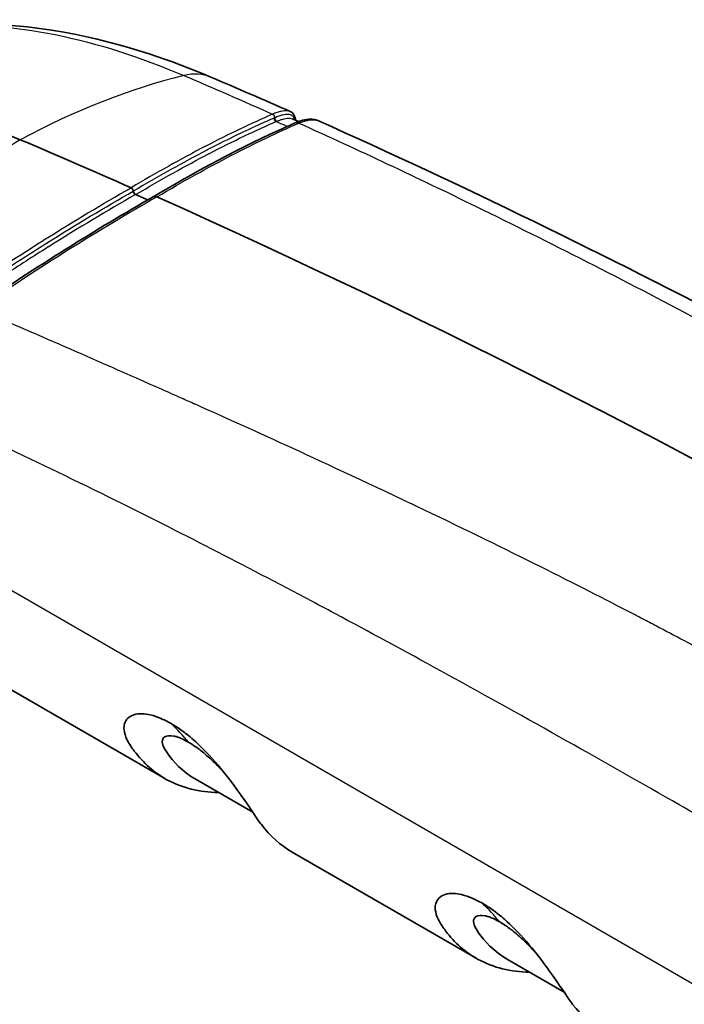
# Model space of a CAD drawing. Units: millimetres. Extents: x 65 to 4963, y 36 to 2284.
# Drawn here: x 484 to 513, y 744 to 787 of the extents above; entities that cross this region are included whole.
import ezdxf

# ---------------------------------------------------------------- set-up
doc = ezdxf.new("R2010")
doc.units = ezdxf.units.MM
doc.header["$LTSCALE"] = 4.5
doc.layers.add('Visible (ISO)', color=7, linetype='Continuous', lineweight=35)
doc.layers.add('Visible Narrow (ISO)', color=7, linetype='Continuous', lineweight=25)

msp = doc.modelspace()

# ---------------------------------------------------------------- linework, layer by layer
at = {"layer": 'Visible (ISO)'}
for p, q in [((495.948, 782.637), (495.948, 782.637)), ((485.763, 777.914), (485.763, 777.914)), ((475.343, 762.761), (490.083, 754.25)), ((493.884, 752.789), (491.46, 754.188)), ((495.595, 751.068), (503.553, 746.473)), ((507.355, 745.012), (504.931, 746.411))]:
    msp.add_line(p, q, dxfattribs=at)
for centre, major_axis, ratio, start_param, end_param in [((488.009, 743.583), (-22.307, 38.447), 0.575923, 5.627649, 6.307789), ((526.875, 387.853), (-229.445, 395.458), 0.575923, 5.612711, 5.627649), ((488.625, 779.704), (0.064, -0.11), 0.577123, 0.898576, 2.469665), ((488.804, 779.624), (-0.064, 0.11), 0.577138, 0.898597, 2.469101), ((526.875, 387.853), (-229.317, 395.238), 0.575923, 5.610535, 5.612156), ((489.767, 779.091), (-0.192, 0.331), 0.575904, 6.170384, 6.278125), ((489.767, 779.091), (-0.192, 0.331), 0.575904, 5.609294, 6.170384), ((526.875, 387.853), (-229.509, 395.568), 0.575923, 5.383923, 5.609189)]:
    msp.add_ellipse(centre, major_axis=major_axis, ratio=ratio, start_param=start_param, end_param=end_param, dxfattribs=at)
for points, knots in [([(478.565, 786.629), (481.141, 787.085), (483.94, 786.96), (488.513, 785.94), (490.291, 785.357), (492.071, 784.6)], [0.057931, 0.057931, 0.057931, 0.057931, 1.236124, 1.236124, 1.963931, 1.963931, 1.963931, 1.963931]), ([(495.502, 783.113), (495.619, 783.061), (495.698, 782.948), (495.725, 782.795), (495.728, 782.766), (495.728, 782.735)], [0, 0, 0, 0, 0.1111215, 0.1111215, 0.1374984, 0.1374984, 0.1374984, 0.1374984]), ([(495.694, 782.606), (495.946, 782.714), (496.165, 782.778), (496.486, 782.782), (496.598, 782.766), (496.703, 782.718)], [0.0004735, 0.0004735, 0.0004735, 0.0004735, 0.1287784, 0.1287784, 0.195434, 0.195434, 0.195434, 0.195434]), ([(492.395, 753.649), (491.573, 753.659), (490.823, 753.844), (489.623, 754.5), (489.149, 754.916), (488.66, 755.569), (488.543, 755.733), (488.276, 756.261), (488.297, 756.488), (488.391, 756.817), (488.542, 756.948), (488.964, 757.08), (489.225, 757.057), (489.626, 756.965), (489.781, 756.906), (490.035, 756.799), (490.191, 756.719), (490.349, 756.631)], [-0.4164143, -0.4164143, -0.4164143, -0.4164143, -0.3369859, -0.3369859, -0.2706415, -0.2706415, -0.2541686, -0.2541686, -0.2209488, -0.2209488, -0.1697847, -0.1697847, -0.1125753, -0.1125753, -0.0670835, -0.0670835, 0, 0, 0, 0]), ([(490.349, 756.631), (490.509, 756.536), (490.671, 756.431), (490.942, 756.235), (491.111, 756.107), (491.582, 755.693), (491.904, 755.378), (492.566, 754.616), (492.875, 754.219), (493.359, 753.555), (493.638, 753.155), (494.043, 752.553), (494.148, 752.395), (494.635, 751.761), (495.085, 751.362), (495.595, 751.068)], [0, 0, 0, 0, 0.0676051, 0.0676051, 0.1128477, 0.1128477, 0.1694522, 0.1694522, 0.2196301, 0.2196301, 0.2522215, 0.2522215, 0.2679467, 0.2679467, 0.3238378, 0.3238378, 0.3238378, 0.3238378]), ([(490.187, 755.346), (490.052, 755.541), (490.016, 755.635), (489.959, 755.798), (489.957, 755.89), (490.008, 756.003), (490.039, 756.036), (490.168, 756.11), (490.299, 756.121), (490.508, 756.08), (490.555, 756.068), (490.683, 756.027), (490.845, 755.97), (491.1, 755.823)], [-0.8713223, -0.8713223, -0.8713223, -0.8713223, -0.7633145, -0.7633145, -0.5532727, -0.5532727, -0.4281945, -0.4281945, -0.177357, -0.177357, -0.1085404, -0.1085404, 0, 0, 0, 0]), ([(492.663, 754.482), (492.529, 754.631), (492.387, 754.78), (492.146, 755.017), (492.052, 755.105), (491.765, 755.361), (491.614, 755.478), (491.381, 755.65), (491.237, 755.743), (491.1, 755.823)], [-0.1405903, -0.1405903, -0.1405903, -0.1405903, -0.1117799, -0.1117799, -0.0939674, -0.0939674, -0.0580633, -0.0580633, 0, 0, 0, 0]), ([(505.865, 745.872), (505.044, 745.882), (504.294, 746.067), (503.093, 746.723), (502.619, 747.139), (502.131, 747.792), (502.013, 747.956), (501.746, 748.484), (501.767, 748.711), (501.861, 749.04), (502.012, 749.171), (502.435, 749.303), (502.696, 749.28), (503.097, 749.188), (503.252, 749.129), (503.505, 749.022), (503.662, 748.942), (503.819, 748.854)], [-0.4164143, -0.4164143, -0.4164143, -0.4164143, -0.3369859, -0.3369859, -0.2706415, -0.2706415, -0.2541686, -0.2541686, -0.2209488, -0.2209488, -0.1697847, -0.1697847, -0.1125753, -0.1125753, -0.0670835, -0.0670835, 0, 0, 0, 0]), ([(503.819, 748.854), (503.979, 748.759), (504.141, 748.654), (504.412, 748.458), (504.581, 748.33), (505.053, 747.916), (505.374, 747.601), (506.037, 746.839), (506.346, 746.442), (506.829, 745.778), (507.109, 745.378), (507.513, 744.776), (507.618, 744.618), (508.105, 743.984), (508.556, 743.585), (509.066, 743.29)], [0, 0, 0, 0, 0.0676051, 0.0676051, 0.1128477, 0.1128477, 0.1694522, 0.1694522, 0.2196301, 0.2196301, 0.2522215, 0.2522215, 0.2679467, 0.2679467, 0.3238378, 0.3238378, 0.3238378, 0.3238378]), ([(503.658, 747.569), (503.523, 747.764), (503.486, 747.858), (503.43, 748.021), (503.427, 748.113), (503.478, 748.226), (503.51, 748.259), (503.638, 748.333), (503.77, 748.344), (503.978, 748.303), (504.026, 748.291), (504.154, 748.25), (504.315, 748.192), (504.571, 748.046)], [-0.8713223, -0.8713223, -0.8713223, -0.8713223, -0.7633145, -0.7633145, -0.5532727, -0.5532727, -0.4281945, -0.4281945, -0.177357, -0.177357, -0.1085404, -0.1085404, 0, 0, 0, 0]), ([(506.133, 746.705), (505.999, 746.853), (505.857, 747.003), (505.616, 747.239), (505.522, 747.328), (505.236, 747.584), (505.084, 747.701), (504.852, 747.873), (504.708, 747.966), (504.571, 748.046)], [-0.1405903, -0.1405903, -0.1405903, -0.1405903, -0.1117799, -0.1117799, -0.0939674, -0.0939674, -0.0580633, -0.0580633, 0, 0, 0, 0])]:
    msp.add_open_spline(points, degree=3, knots=knots, dxfattribs=at)
for points in [[(492.071, 784.6), (493.216, 784.113), (494.36, 783.617), (495.502, 783.113)], [(495.502, 783.113), (495.502, 783.113), (495.502, 783.113), (495.502, 783.113)], [(495.597, 782.793), (495.686, 782.753), (495.776, 782.714), (495.866, 782.674)], [(496.703, 782.718), (509.151, 777.159), (521.527, 770.578), (534.081, 763.324)], [(489.575, 779.421), (491.795, 780.738), (493.865, 781.812), (495.692, 782.604)], [(481.891, 774.599), (484.51, 776.385), (487.117, 778.024), (489.576, 779.422)], [(491.46, 754.188), (490.836, 754.549), (490.417, 755.014), (490.187, 755.346)], [(504.931, 746.411), (504.306, 746.772), (503.887, 747.237), (503.658, 747.569)]]:
    msp.add_open_spline(points, degree=3, dxfattribs=at)
at = {"layer": 'Visible Narrow (ISO)'}
for p, q in [((495.462, 782.427), (495.462, 782.427)), ((487.962, 779.231), (487.962, 779.231)), ((475.91, 766.745), (558.157, 719.26))]:
    msp.add_line(p, q, dxfattribs=at)
for centre, major_axis, ratio, start_param, end_param in [((490.555, 781.036), (1.516, 3.564), 0.648053, 0, 0.454666), ((486.91, 742.97), (17.401, 40.902), 0.648053, 0.454666, 0.678394), ((494.911, 782.798), (0.05, -0.117), 0.802115, 4.103239, 5.668433), ((494.941, 782.81), (0.048, -0.117), 0.807161, 4.117296, 5.683372), ((495.843, 782.255), (-0.152, 0.35), 0.801844, 5.668144, 6.283078), ((489.104, 744.243), (-17.401, -40.902), 0.648053, 3.8898, 4.113528), ((470.386, 756.729), (13.488, 23.362), 0.57735, 6.091491, 6.091493), ((476.039, 735.901), (12.676, 21.955), 0.57735, 6.070991, 6.144213), ((489.509, 728.124), (12.676, 21.955), 0.57735, 6.070991, 6.144213)]:
    msp.add_ellipse(centre, major_axis=major_axis, ratio=ratio, start_param=start_param, end_param=end_param, dxfattribs=at)
for points, knots in [([(478.186, 786.558), (478.838, 786.688), (479.507, 786.777), (483.445, 787.041), (487.072, 786.299), (490.902, 784.669)], [0.394591, 0.394591, 0.394591, 0.394591, 0.5, 0.5, 1, 1, 1, 1]), ([(495.502, 783.113), (495.466, 783.129), (495.424, 783.139), (495.376, 783.144), (495.3, 783.15), (495.21, 783.143), (495.105, 783.119), (495.052, 783.107), (494.995, 783.091), (494.934, 783.07), (494.904, 783.06), (494.873, 783.049), (494.841, 783.037), (494.809, 783.025), (494.775, 783.011), (494.742, 782.997)], [0.003850652, 0.003850652, 0.003850652, 0.003850652, 0.004308036, 0.004308036, 0.004308036, 0.005026052, 0.005026052, 0.005026052, 0.00538506, 0.00538506, 0.00538506, 0.005564564, 0.005564564, 0.005564564, 0.005744068, 0.005744068, 0.005744068, 0.005744068]), ([(494.742, 782.997), (493.826, 782.601), (492.855, 782.137), (491.83, 781.605), (491.822, 781.601), (491.813, 781.596), (491.805, 781.592), (490.788, 781.063), (489.724, 780.47), (488.615, 779.812)], [0, 0, 0, 0, 0.00501269, 0.00501269, 0.00501269, 0.00505461, 0.00505461, 0.00505461, 0.01002538, 0.01002538, 0.01002538, 0.01002538]), ([(494.82, 782.838), (494.592, 782.739), (494.358, 782.635), (494.121, 782.527), (493.41, 782.203), (492.677, 781.845), (491.913, 781.448), (491.908, 781.445), (491.902, 781.442), (491.897, 781.44), (490.883, 780.912), (489.82, 780.319), (488.715, 779.664)], [0, 0, 0, 0, 0.001242607, 0.001242607, 0.001242607, 0.004970429, 0.004970429, 0.004970429, 0.00499587, 0.00499587, 0.00499587, 0.009940857, 0.009940857, 0.009940857, 0.009940857]), ([(488.814, 779.516), (489.92, 780.171), (490.982, 780.763), (491.995, 781.29), (492, 781.292), (492.005, 781.295), (492.01, 781.297), (492.518, 781.562), (493.013, 781.809), (493.497, 782.04), (493.739, 782.156), (493.978, 782.268), (494.214, 782.375), (494.451, 782.483), (494.685, 782.587), (494.913, 782.685)], [0, 0, 0, 0, 0.004951063, 0.004951063, 0.004951063, 0.004975129, 0.004975129, 0.004975129, 0.007462694, 0.007462694, 0.007462694, 0.008706477, 0.008706477, 0.008706477, 0.009950259, 0.009950259, 0.009950259, 0.009950259]), ([(494.742, 782.997), (494.77, 782.988), (494.796, 782.966), (494.813, 782.938), (494.83, 782.91), (494.839, 782.875), (494.82, 782.838)], [0.0002318, 0.0002318, 0.0002318, 0.0002318, 0.366157, 0.366157, 0.366157, 0.7323141, 0.7323141, 0.7323141, 0.7323141]), ([(495.699, 782.748), (495.696, 782.769), (495.691, 782.789), (495.684, 782.808), (495.683, 782.809), (495.683, 782.81), (495.683, 782.812), (495.664, 782.861), (495.634, 782.901), (495.591, 782.93), (495.59, 782.931), (495.589, 782.931), (495.588, 782.932), (495.545, 782.96), (495.488, 782.978), (495.419, 782.982), (495.418, 782.982), (495.417, 782.982), (495.415, 782.982), (495.346, 782.987), (495.264, 782.978), (495.168, 782.956), (495.12, 782.945), (495.067, 782.93), (495.011, 782.911), (494.982, 782.901), (494.953, 782.89), (494.921, 782.879), (494.918, 782.877), (494.914, 782.876), (494.91, 782.874), (494.882, 782.863), (494.854, 782.852), (494.82, 782.838)], [0.002461425, 0.002461425, 0.002461425, 0.002461425, 0.0027102, 0.0027102, 0.0027102, 0.00272454, 0.00272454, 0.00272454, 0.003387749, 0.003387749, 0.003387749, 0.003401628, 0.003401628, 0.003401628, 0.004065299, 0.004065299, 0.004065299, 0.004076886, 0.004076886, 0.004076886, 0.004742849, 0.004742849, 0.004742849, 0.005081624, 0.005081624, 0.005081624, 0.005251012, 0.005251012, 0.005251012, 0.005272185, 0.005272185, 0.005272185, 0.005420399, 0.005420399, 0.005420399, 0.005420399]), ([(494.913, 782.685), (494.933, 782.694), (494.949, 782.7), (494.965, 782.707), (494.978, 782.712), (494.992, 782.718), (495.005, 782.723), (495.011, 782.725), (495.017, 782.727), (495.022, 782.729), (495.065, 782.745), (495.105, 782.758), (495.142, 782.77), (495.179, 782.781), (495.214, 782.79), (495.247, 782.798), (495.34, 782.819), (495.419, 782.826), (495.485, 782.82), (495.528, 782.816), (495.565, 782.807), (495.597, 782.793)], [0, 0, 0, 0, 0.00008361, 0.00008361, 0.00008361, 0.000156768, 0.000156768, 0.000156768, 0.000188775, 0.000188775, 0.000188775, 0.000428826, 0.000428826, 0.000428826, 0.000664506, 0.000664506, 0.000664506, 0.001331212, 0.001331212, 0.001331212, 0.001760701, 0.001760701, 0.001760701, 0.001760701]), ([(494.913, 782.685), (495.03, 782.628), (495.147, 782.572), (495.266, 782.517), (495.302, 782.5), (495.339, 782.483), (495.376, 782.466)], [0.09643369, 0.09643369, 0.09643369, 0.09643369, 0.105191, 0.105191, 0.105191, 0.10788229, 0.10788229, 0.10788229, 0.10788229]), ([(495.881, 782.61), (495.949, 782.638), (496.015, 782.663), (496.138, 782.702), (496.196, 782.718), (496.36, 782.754), (496.457, 782.763), (496.603, 782.752), (496.657, 782.739), (496.703, 782.719)], [-0.000000057, -0.000000057, -0.000000057, -0.000000057, 0.00035875, 0.00035875, 0.000717559, 0.000717559, 0.001435179, 0.001435179, 0.001977278, 0.001977278, 0.001977278, 0.001977278]), ([(489.736, 779.418), (490.857, 780.083), (491.936, 780.684), (492.963, 781.217), (493.989, 781.749), (494.961, 782.213), (495.881, 782.61)], [0, 0, 0, 0, 0.00502303, 0.00502303, 0.00502303, 0.01004605, 0.01004605, 0.01004605, 0.01004605]), ([(495.881, 782.61), (498.448, 781.452), (500.999, 780.25), (503.544, 779.007), (506.749, 777.442), (509.944, 775.811), (513.144, 774.119), (516.344, 772.428), (519.551, 770.677), (522.781, 768.873), (524.396, 767.97), (526.017, 767.055), (527.646, 766.127), (528.46, 765.663), (529.277, 765.196), (530.096, 764.726), (530.837, 764.301), (531.581, 763.873), (532.325, 763.443)], [0.001428, 0.001428, 0.001428, 0.001428, 0.1869028, 0.1869028, 0.1869028, 0.4205374, 0.4205374, 0.4205374, 0.6541721, 0.6541721, 0.6541721, 0.7709894, 0.7709894, 0.7709894, 0.829398, 0.829398, 0.829398, 0.882266, 0.882266, 0.882266, 0.882266]), ([(480.892, 774.961), (482.214, 775.864), (483.524, 776.724), (484.816, 777.536), (484.827, 777.542), (484.837, 777.549), (484.848, 777.556), (486.129, 778.36), (487.386, 779.113), (488.615, 779.812)], [0, 0, 0, 0, 0.00501269, 0.00501269, 0.00501269, 0.00505461, 0.00505461, 0.00505461, 0.01002538, 0.01002538, 0.01002538, 0.01002538]), ([(481.018, 774.83), (481.347, 775.054), (481.68, 775.279), (482.01, 775.5), (483.001, 776.164), (483.973, 776.794), (484.936, 777.4), (484.942, 777.404), (484.949, 777.408), (484.955, 777.412), (486.233, 778.214), (487.489, 778.967), (488.715, 779.664)], [0, 0, 0, 0, 0.001242607, 0.001242607, 0.001242607, 0.004970429, 0.004970429, 0.004970429, 0.00499587, 0.00499587, 0.00499587, 0.009940857, 0.009940857, 0.009940857, 0.009940857]), ([(488.814, 779.516), (487.589, 778.819), (486.333, 778.066), (485.056, 777.264), (485.05, 777.26), (485.044, 777.256), (485.037, 777.252), (484.396, 776.849), (483.75, 776.434), (483.098, 776.007), (482.771, 775.793), (482.443, 775.575), (482.113, 775.354), (481.783, 775.133), (481.451, 774.909), (481.122, 774.684)], [0, 0, 0, 0, 0.004951063, 0.004951063, 0.004951063, 0.004975129, 0.004975129, 0.004975129, 0.007462694, 0.007462694, 0.007462694, 0.008706477, 0.008706477, 0.008706477, 0.009950259, 0.009950259, 0.009950259, 0.009950259]), ([(489.736, 779.418), (488.494, 778.712), (487.22, 777.947), (485.928, 777.135), (484.637, 776.323), (483.329, 775.464), (482.007, 774.56)], [0, 0, 0, 0, 0.00502303, 0.00502303, 0.00502303, 0.01004605, 0.01004605, 0.01004605, 0.01004605]), ([(482.007, 774.56), (484.337, 773.559), (486.976, 772.416), (489.926, 771.106), (490.209, 770.981), (490.495, 770.853), (490.784, 770.725), (490.894, 770.675), (491.005, 770.626), (491.116, 770.577), (491.185, 770.546), (491.254, 770.515), (491.324, 770.484), (491.331, 770.481), (491.331, 770.48), (491.334, 770.479), (491.337, 770.478), (491.339, 770.477), (491.342, 770.476), (491.352, 770.471), (491.363, 770.466), (491.374, 770.461), (492.059, 770.155), (493.198, 769.645), (494.795, 768.916), (496.185, 768.282), (497.922, 767.482), (500.005, 766.496), (500.151, 766.427), (500.299, 766.357), (500.448, 766.286), (500.529, 766.248), (500.61, 766.209), (500.692, 766.17), (500.748, 766.144), (500.804, 766.117), (500.861, 766.09), (500.874, 766.083), (500.889, 766.076), (500.9, 766.071), (500.915, 766.064), (500.93, 766.057), (500.946, 766.049), (504.671, 764.273), (507.722, 762.739), (510.094, 761.511), (510.212, 761.45), (510.328, 761.39), (510.442, 761.331), (510.452, 761.326), (510.461, 761.321), (510.473, 761.315), (510.486, 761.308), (510.499, 761.301), (510.512, 761.295), (510.537, 761.282), (510.562, 761.268), (510.588, 761.255), (510.639, 761.229), (510.69, 761.202), (510.74, 761.176), (510.842, 761.123), (510.944, 761.07), (511.045, 761.017), (511.248, 760.911), (511.45, 760.805), (511.652, 760.698), (512.055, 760.486), (512.457, 760.273), (512.856, 760.06), (513.612, 759.657), (514.36, 759.253), (515.101, 758.848), (515.144, 758.825), (515.187, 758.802), (515.23, 758.778), (516.025, 758.343), (516.812, 757.907), (517.59, 757.47), (518.345, 757.046), (519.093, 756.62), (519.832, 756.194)], [0.004586, 0.004586, 0.004586, 0.004586, 0.2169196, 0.2169196, 0.2169196, 0.2373056, 0.2373056, 0.2373056, 0.245063, 0.245063, 0.245063, 0.2499113, 0.2499113, 0.2499113, 0.2503961, 0.2503961, 0.2503961, 0.250881, 0.250881, 0.250881, 0.2528203, 0.2528203, 0.2528203, 0.3769374, 0.3769374, 0.3769374, 0.4849528, 0.4849528, 0.4849528, 0.4925189, 0.4925189, 0.4925189, 0.4966118, 0.4966118, 0.4966118, 0.4994232, 0.4994232, 0.4994232, 0.5000849, 0.5000849, 0.5000849, 0.5010546, 0.5010546, 0.5010546, 0.7375301, 0.7375301, 0.7375301, 0.7492889, 0.7492889, 0.7492889, 0.7502585, 0.7502585, 0.7502585, 0.7512282, 0.7512282, 0.7512282, 0.7531675, 0.7531675, 0.7531675, 0.7570462, 0.7570462, 0.7570462, 0.7648035, 0.7648035, 0.7648035, 0.7803182, 0.7803182, 0.7803182, 0.8113474, 0.8113474, 0.8113474, 0.8700191, 0.8700191, 0.8700191, 0.873406, 0.873406, 0.873406, 0.9364003, 0.9364003, 0.9364003, 0.9975232, 0.9975232, 0.9975232, 0.9975232]), ([(517.018, 750.427), (516.271, 750.859), (515.534, 751.284), (514.807, 751.701), (513.98, 752.176), (513.166, 752.643), (512.365, 753.101), (510.678, 754.065), (509.05, 754.989), (507.479, 755.872), (503.923, 757.872), (500.665, 759.661), (497.706, 761.244), (497.674, 761.261), (497.642, 761.279), (497.61, 761.296), (497.599, 761.301), (497.59, 761.306), (497.576, 761.314), (497.194, 761.518), (496.813, 761.721), (496.434, 761.922), (493.502, 763.477), (490.669, 764.933), (487.938, 766.286), (484.618, 767.929), (481.448, 769.422), (478.425, 770.767)], [0.0019867, 0.0019867, 0.0019867, 0.0019867, 0.0515907, 0.0515907, 0.0515907, 0.108059, 0.108059, 0.108059, 0.2269668, 0.2269668, 0.2269668, 0.4962639, 0.4962639, 0.4962639, 0.499199, 0.499199, 0.499199, 0.5001645, 0.5001645, 0.5001645, 0.5271974, 0.5271974, 0.5271974, 0.7364119, 0.7364119, 0.7364119, 0.9906186, 0.9906186, 0.9906186, 0.9906186])]:
    msp.add_open_spline(points, degree=3, knots=knots, dxfattribs=at)
msp.add_open_spline([(490.902, 784.669), (492.187, 784.123), (493.467, 783.565), (494.742, 782.997)], degree=3, dxfattribs=at)

doc.saveas('drawing.dxf')
